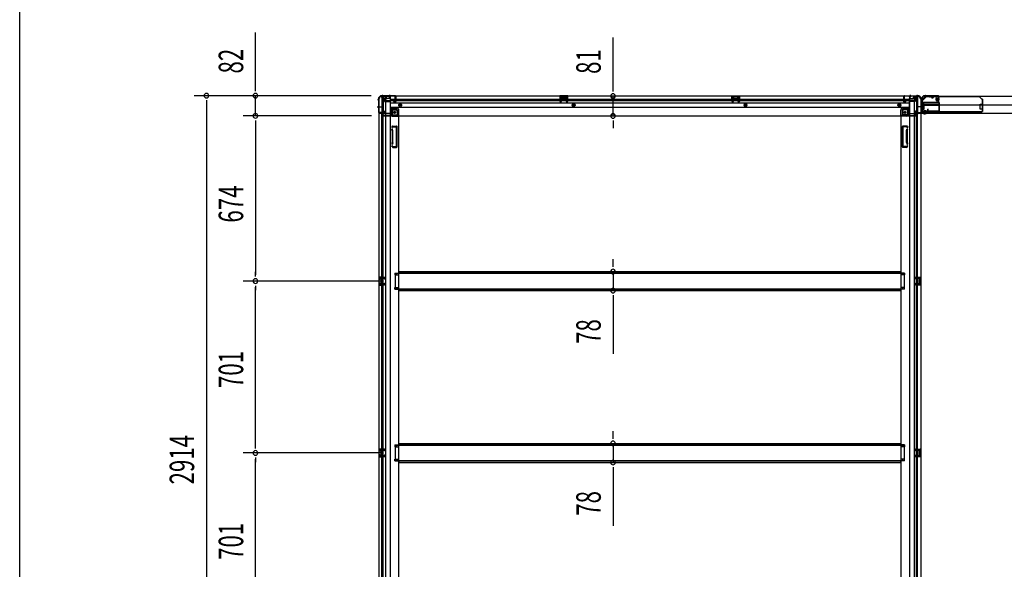
# Model space of a CAD drawing. Extents: x 543 to 20478, y 217 to 14052.
# Drawn here: x 543 to 4559, y 2554 to 4795 of the extents above; entities that cross this region are included whole.
import ezdxf

# ---------------------------------------------------------------- set-up
doc = ezdxf.new("R2010")
doc.units = 0
doc.header["$LTSCALE"] = 50
doc.header["$MEASUREMENT"] = 0
for name, pattern in [('1PL-M', [15, 12, -1, 1, -1]), ('1PL-S', [4, 2.5, -0.5, 0.5, -0.5]), ('HIDE-L', [3, 2, -1]), ('HIDE-LL', [4, 3, -1]), ('HIDE-M', [2, 1, -1]), ('HIDE-S', [1, 0.5, -0.5])]:
    doc.linetypes.add(name, pattern=pattern)
for name, color, linetype in [('1PL-S1', 6, '1PL-S'), ('HIDE-M1', 6, 'HIDE-M'), ('HIDE-S1', 6, 'HIDE-S'), ('SUNPOU', 4, 'CONTINUOUS'), ('U1', 3, 'CONTINUOUS'), ('WAKUSEN-01', 50, 'CONTINUOUS'), ('上枠', 3, 'CONTINUOUS'), ('下枠', 3, 'CONTINUOUS'), ('下枠側', 1, 'CONTINUOUS'), ('下枠後', 3, 'CONTINUOUS'), ('床補強', 3, 'CONTINUOUS'), ('柱後', 3, 'CONTINUOUS'), ('金具', 1, 'CONTINUOUS'), ('間柱', 4, 'CONTINUOUS')]:
    doc.layers.add(name, color=color, linetype=linetype)
doc.styles.add('00', font='ROMANS', dxfattribs={"width": 0.666667, "bigfont": 'BIGFONT'})

msp = doc.modelspace()

# ---------------------------------------------------------------- linework, layer by layer
at = {"layer": '1PL-S1', "color": 2}
for p, q in [((4255, 4488), (4255, 4478)), ((4266, 4488), (4266, 4478)), ((4294.4, 4470.4), (4278.3, 4470.4)), ((4279, 4488), (4279, 4478)), ((4226.4, 4440), (4216.4, 4440)), ((4226.4, 4427), (4216.4, 4427)), ((4234, 4410), (4234, 4426.1))]:
    msp.add_line(p, q, dxfattribs=at)
at = {"layer": '1PL-S1', "color": 6}
msp.add_line((4266, 4487.1), (4266, 4477.1), dxfattribs=at)
at = {"layer": '1PL-S1', "color": 5}
for p, q in [((4266, 4473.4), (4266, 4486.2)), ((4259, 4424.8), (4259, 4412))]:
    msp.add_line(p, q, dxfattribs=at)
at = {"layer": '1PL-S1', "color": 0}
for p, q in [((4206, 4409.7), (4206, 4419.7)), ((4234, 4408.1), (4234, 4418.1))]:
    msp.add_line(p, q, dxfattribs=at)
at = {"layer": 'HIDE-M1', "color": 2}
for p, q in [((4280.7, 4473.4), (4291.9, 4473.4)), ((4280.7, 4472.4), (4291.9, 4472.4)), ((4280.7, 4468.4), (4291.9, 4468.4)), ((4280.7, 4467.4), (4291.9, 4467.4)), ((4290.2, 4475.6), (4291.4, 4475.6)), ((4291.4, 4465.2), (4290.2, 4465.2)), ((4231, 4423.7), (4231, 4412.5)), ((4232, 4423.7), (4232, 4412.5)), ((4236, 4423.7), (4236, 4412.5)), ((4237, 4423.7), (4237, 4412.5)), ((4228.8, 4413), (4228.8, 4414.2)), ((4239.2, 4414.2), (4239.2, 4413))]:
    msp.add_line(p, q, dxfattribs=at)
at = {"layer": 'HIDE-S1', "color": 5}
for p, q in [((4263, 4478.4), (4263, 4480.3)), ((4269, 4478.4), (4269, 4480.3)), ((4256, 4419.8), (4256, 4418)), ((4262, 4419.8), (4262, 4418))]:
    msp.add_line(p, q, dxfattribs=at)
for centre, start, end in [((4261.1, 4478.8), 0, 90), ((4270.9, 4478.8), 90, 180), ((4254.1, 4419.4), 270, 0), ((4263.9, 4419.4), 180, 270)]:
    msp.add_arc(centre, 2.4, start, end, dxfattribs=at)
at = {"layer": 'SUNPOU'}
for p, q in [((1504.1, 4510.4), (1504.1, 4743.4)), ((2962.6, 4508.8), (2962.6, 4722.7)), ((1504.1, 4504.2), (1504.1, 4522.9)), ((2962.6, 4502.6), (2962.6, 4521.3)), ((1975.5, 4485.4), (1254.1, 4485.4)), ((1304.1, 4466.7), (1304.1, 4447.9)), ((1304.1, 4460.4), (1304.1, 1596.4)), ((1975.5, 4485.4), (1454.1, 4485.4)), ((1504.1, 4403.2), (1504.1, 4485.4)), ((2962.6, 4402.8), (2962.6, 4483.8)), ((1977, 4403.2), (1454.1, 4403.2)), ((1977, 4403.2), (1454.1, 4403.2)), ((1504.1, 4384.5), (1504.1, 4365.7)), ((1504.1, 4384.5), (1504.1, 4365.7)), ((1504.1, 4378.2), (1504.1, 4353.2)), ((1504.1, 4378.2), (1504.1, 3754.2)), ((2962.6, 4384.1), (2962.6, 4365.3)), ((2962.6, 4377.8), (2962.6, 4352.8)), ((2962.6, 3793), (2962.6, 3818)), ((2962.6, 3786.8), (2962.6, 3805.5)), ((1504.1, 3748), (1504.1, 3766.7)), ((2962.6, 3768), (2962.6, 3690.4)), ((2024, 3729.2), (1454.1, 3729.2)), ((2024, 3729.2), (1454.1, 3729.2)), ((1504.1, 3710.5), (1504.1, 3691.7)), ((1504.1, 3053.2), (1504.1, 3704.2)), ((2962.6, 3671.7), (2962.6, 3652.9)), ((2962.6, 3665.4), (2962.6, 3432.5)), ((2962.6, 3092), (2962.6, 3117)), ((2962.6, 3085.8), (2962.6, 3104.5)), ((1504.1, 3047), (1504.1, 3065.7)), ((2962.6, 3067), (2962.6, 2989.4)), ((2024, 3028.2), (1454.1, 3028.2)), ((2024, 3028.2), (1454.1, 3028.2)), ((1504.1, 3009.5), (1504.1, 2990.7)), ((1504.1, 2352.2), (1504.1, 3003.2)), ((2962.6, 2970.7), (2962.6, 2951.9)), ((2962.6, 2964.4), (2962.6, 2731.5))]:
    msp.add_line(p, q, dxfattribs=at)
for centre, start, end in [((1304.1, 4485.4), 90, 270), ((1304.1, 4485.4), 270, 90), ((1504.1, 4485.4), 90, 270), ((1504.1, 4485.4), 270, 90), ((2962.6, 4483.8), 90, 270), ((2962.6, 4483.8), 270, 90), ((1504.1, 4403.2), 90, 270), ((1504.1, 4403.2), 90, 270), ((1504.1, 4403.2), 270, 90), ((1504.1, 4403.2), 270, 90), ((2962.6, 4402.8), 90, 270), ((2962.6, 4402.8), 270, 90), ((2962.6, 3768), 90, 270), ((2962.6, 3768), 270, 90), ((1504.1, 3729.2), 90, 270), ((1504.1, 3729.2), 90, 270), ((1504.1, 3729.2), 270, 90), ((1504.1, 3729.2), 270, 90), ((2962.6, 3690.4), 90, 270), ((2962.6, 3690.4), 270, 90), ((2962.6, 3067), 90, 270), ((2962.6, 3067), 270, 90), ((1504.1, 3028.2), 90, 270), ((1504.1, 3028.2), 90, 270), ((1504.1, 3028.2), 270, 90), ((1504.1, 3028.2), 270, 90), ((2962.6, 2989.4), 90, 270), ((2962.6, 2989.4), 270, 90)]:
    msp.add_arc(centre, 9.38, start, end, dxfattribs=at)
at = {"layer": 'U1', "color": 3}
for p, q in [((4225, 4458.1), (4293, 4458.1)), ((4225, 4458.1), (4225, 4414.6)), ((4225, 4455.1), (4225, 4458.1)), ((4293, 4458.1), (4293, 4414.6)), ((4293, 4458.1), (4293, 4455.1)), ((4225, 4447.6), (4293, 4447.6)), ((4225, 4417.6), (4225, 4414.6)), ((4225, 4414.6), (4293, 4414.6)), ((4293, 4414.6), (4293, 4417.6))]:
    msp.add_line(p, q, dxfattribs=at)
at = {"layer": 'U1', "color": 5}
for p, q in [((4261.1, 4480), (4266, 4480)), ((4262.3, 4478.8), (4262.3, 4478.4)), ((4262.3, 4478.4), (4269.7, 4478.4)), ((4269.7, 4478.4), (4269.7, 4478.8)), ((4262.7, 4419.8), (4255.3, 4419.8)), ((4255.3, 4419.8), (4255.3, 4419.4)), ((4263.9, 4418.2), (4259, 4418.2)), ((4262.7, 4419.4), (4262.7, 4419.8))]:
    msp.add_line(p, q, dxfattribs=at)
at = {"layer": 'U1', "color": 2}
for p, q in [((4280.7, 4466.9), (4280.7, 4473.9)), ((4281.7, 4474.9), (4288.7, 4474.9)), ((4288.7, 4465.9), (4281.7, 4465.9)), ((4288.7, 4465.2), (4288.7, 4475.7)), ((4290.2, 4475.6), (4290.2, 4470.4)), ((4291.9, 4476.2), (4291.4, 4475.6)), ((4291.9, 4464.7), (4291.4, 4465.2)), ((4291.9, 4464.7), (4291.9, 4476.2)), ((4221.8, 4444.8), (4221.8, 4450)), ((4221.8, 4440.8), (4221.8, 4446)), ((4229.5, 4415.7), (4229.5, 4422.7)), ((4230.5, 4423.7), (4237.5, 4423.7)), ((4238.5, 4422.7), (4238.5, 4415.7)), ((4228.3, 4412.5), (4228.8, 4413)), ((4228.3, 4412.5), (4239.8, 4412.5)), ((4228.8, 4415.7), (4239.3, 4415.7)), ((4239.2, 4414.2), (4234, 4414.2)), ((4239.8, 4412.5), (4239.2, 4413))]:
    msp.add_line(p, q, dxfattribs=at)
at = {"layer": 'U1', "color": 3, "linetype": 'HIDE-LL'}
for p, q in [((4225, 4457.5), (4293, 4457.5)), ((4225, 4447), (4293, 4447)), ((4288, 4450.1), (4230, 4450.1)), ((4288, 4422.6), (4230, 4422.6)), ((4225, 4415.2), (4293, 4415.2))]:
    msp.add_line(p, q, dxfattribs=at)
at = {"layer": 'U1', "color": 3, "linetype": '1PL-S'}
msp.add_line((4259, 4418.2), (4259, 4411.6), dxfattribs=at)
at = {"layer": 'U1', "color": 5}
for centre, start, end in [((4261.1, 4478.8), 0, 90), ((4270.9, 4478.8), 90, 180), ((4254.1, 4419.4), 270, 0), ((4263.9, 4419.4), 180, 270)]:
    msp.add_arc(centre, 1.2, start, end, dxfattribs=at)
at = {"layer": 'U1', "color": 2}
for centre, radius, start, end in [((4281.7, 4473.9), 1, 90, 180), ((4281.7, 4466.9), 1, 180, 270), ((4289.5, 4475.7), 0.75, 0, 180), ((4289.5, 4465.2), 0.75, 180, 0), ((4230.5, 4422.7), 1, 90, 180), ((4237.5, 4422.7), 1, 0, 90), ((4228.8, 4415), 0.75, 90, 270), ((4239.3, 4415), 0.75, 270, 90)]:
    msp.add_arc(centre, radius, start, end, dxfattribs=at)
at = {"layer": 'U1', "color": 3, "linetype": 'HIDE-LL'}
for centre, start, end in [((4230, 4455.1), 180, 270), ((4230, 4417.6), 90, 180), ((4288, 4455.1), 270, 0), ((4288, 4417.6), 0, 90)]:
    msp.add_arc(centre, 5, start, end, dxfattribs=at)
at = {"layer": 'WAKUSEN-01'}
msp.add_line((542.5, 517.5), (542.5, 14052.5), dxfattribs=at)
at = {"layer": '上枠', "color": 2}
for p, q in [((4220, 4470.2), (4220, 4468.7)), ((4220.8, 4466.4), (4220.3, 4467.4)), ((4220.8, 4470.2), (4220.8, 4468.7)), ((4221.5, 4466.8), (4221, 4467.8)), ((4221, 4465.5), (4221, 4417.8)), ((4221.8, 4465.5), (4221.8, 4417.8)), ((4236.4, 4486), (4235.8, 4486)), ((4236.4, 4485.2), (4235.8, 4485.2)), ((4237.3, 4485), (4238.3, 4484.5)), ((4237.6, 4485.7), (4238.6, 4485.2)), ((4288.2, 4485), (4239.5, 4485)), ((4288.2, 4484.2), (4239.5, 4484.2)), ((4285, 4461), (4285.2, 4461.8)), ((4285, 4461), (4288.9, 4460)), ((4285.2, 4461.8), (4289.1, 4460.8)), ((4290.2, 4461.8), (4290.2, 4482.2)), ((4291, 4461.8), (4291, 4482.2)), ((4244.2, 4420.9), (4245, 4421)), ((4244.2, 4420.9), (4245.2, 4417)), ((4245, 4421), (4246, 4417.1)), ((4223.8, 4415.8), (4244.2, 4415.8)), ((4244.2, 4415), (4223.8, 4415))]:
    msp.add_line(p, q, dxfattribs=at)
at = {"layer": '上枠', "color": 0}
for p, q in [((4219.4, 4416), (4219.4, 4433.8)), ((4220, 4416), (4220, 4433.8)), ((4220.6, 4416), (4220.6, 4433.8)), ((4246.8, 4429.8), (4246.8, 4422.4)), ((4246.8, 4422.4), (4247.4, 4422.4)), ((4247.4, 4416), (4247.4, 4429.8)), ((4247.4, 4422.4), (4247.4, 4429.8)), ((4248, 4416), (4248, 4429.8)), ((4196, 4415), (4218.4, 4415)), ((4196, 4414.4), (4196, 4415)), ((4196, 4414.4), (4218.4, 4414.4)), ((4221.6, 4415), (4246.4, 4415)), ((4221.6, 4414.4), (4246.4, 4414.4))]:
    msp.add_line(p, q, dxfattribs=at)
at = {"layer": '上枠', "color": 2}
for centre, radius, start, end in [((4235.8, 4470.2), 15.8, 90, 180), ((4222.8, 4468.7), 2.8, 180, 206.5651), ((4235.8, 4470.2), 15, 90, 180), ((4222.8, 4468.7), 2, 180, 206.5651), ((4219, 4465.5), 2, 0, 26.5651), ((4219, 4465.5), 2.8, 0, 26.5651), ((4236.4, 4483.2), 2.8, 63.4349, 90), ((4236.4, 4483.2), 2, 63.4349, 90), ((4239.5, 4487), 2.8, 243.4349, 270), ((4239.5, 4487), 2, 243.4349, 270), ((4288.2, 4482.2), 2.8, 0, 90), ((4288.2, 4482.2), 2, 0, 90), ((4289.2, 4461.8), 1.8, 260.5377, 0), ((4289.2, 4461.8), 1, 260.5377, 0), ((4223.8, 4417.8), 2.8, 180, 270), ((4223.8, 4417.8), 2, 180, 270), ((4244.2, 4416.8), 1.8, 270, 9.4623), ((4244.2, 4416.8), 1, 270, 9.4623)]:
    msp.add_arc(centre, radius, start, end, dxfattribs=at)
at = {"layer": '上枠', "color": 0}
for centre, radius, start, end in [((4220, 4433.8), 0.6, 90, 180), ((4220, 4433.8), 0.6, 0, 90), ((4247.4, 4429.8), 0.6, 90, 180), ((4247.4, 4429.8), 0.6, 0, 90), ((4218.4, 4416), 1, 270, 0), ((4218.4, 4416), 1.6, 270, 0), ((4221.6, 4416), 1.6, 180, 270), ((4221.6, 4416), 1, 180, 270), ((4246.4, 4416), 1, 270, 0), ((4246.4, 4416), 1.6, 270, 0)]:
    msp.add_arc(centre, radius, start, end, dxfattribs=at)
at = {"layer": '下枠', "color": 6}
for p, q in [((4223, 4464.6), (4238, 4479.6)), ((4223, 4464.6), (4223, 4463.1)), ((4293, 4458.1), (4228, 4458.1)), ((6417, 4482.6), (4238, 4482.6)), ((4238, 4479.6), (4238, 4482.6)), ((4293, 4413.6), (4293, 4458.1)), ((4293, 4447.6), (6362, 4447.6)), ((4293, 4413.6), (6362, 4413.6))]:
    msp.add_line(p, q, dxfattribs=at)
msp.add_arc((4228, 4463.1), 5, 180, 270, dxfattribs=at)
at = {"layer": '下枠側'}
for p, q in [((2007, 4473.2), (2008, 4473.2)), ((2007, 4473.2), (2007, 1583.2)), ((2018, 4483.2), (2053, 4483.2)), ((2020, 4483.2), (2020, 4416.7)), ((2025, 4483.2), (2025, 4416.7)), ((2034.5, 4483.2), (2034.5, 1573.2)), ((2053, 4483.2), (2053, 1573.2)), ((4172, 4483.2), (4172, 1573.2)), ((4207, 4483.2), (4172, 4483.2)), ((4190.5, 4483.2), (4190.5, 1573.2)), ((4200, 4483.2), (4200, 4416.7)), ((4205, 4483.2), (4205, 4416.7)), ((4218, 4473.2), (4217, 4473.2)), ((4218, 4473.2), (4218, 1583.2)), ((2028, 4422.7), (2025, 4422.7)), ((2025, 4422.7), (2025, 4416.7)), ((2025, 4422.7), (2025, 4416.7)), ((2026, 4422.7), (2026, 4416.7)), ((2026, 4422.7), (2026, 4416.7)), ((2030, 4416.2), (2030, 4420.7)), ((2053, 4433.7), (2056.5, 4433.7)), ((2056.5, 4433.7), (2056.5, 4409.2)), ((2056.5, 4433.7), (2061.5, 4427.7)), ((2061.5, 4427.7), (2061.5, 4409.2)), ((2061.5, 4427.7), (2077, 4427.7)), ((2082, 4422.7), (2082, 4405.2)), ((4143, 4422.7), (4143, 4405.2)), ((4163.5, 4427.7), (4148, 4427.7)), ((4168.5, 4433.7), (4163.5, 4427.7)), ((4163.5, 4427.7), (4163.5, 4409.2)), ((4172, 4433.7), (4168.5, 4433.7)), ((4168.5, 4433.7), (4168.5, 4409.2)), ((4195, 4416.2), (4195, 4420.7)), ((4197, 4422.7), (4200, 4422.7)), ((4199, 4422.7), (4199, 4416.7)), ((4199, 4422.7), (4199, 4416.7)), ((4200, 4422.7), (4200, 4416.7)), ((4200, 4422.7), (4200, 4416.7)), ((2007, 4415.7), (2007, 4415.2)), ((2026, 4416.7), (2008, 4416.7)), ((2008, 4414.2), (2028, 4414.2)), ((2020, 1642.2), (2020, 4414.2)), ((2025, 1642.2), (2025, 4414.2)), ((2063.5, 4407.2), (2082, 4407.2)), ((2063.5, 4402.2), (2088, 4402.2)), ((2085.5, 4402.2), (2088, 4402.2)), ((2088, 4402.2), (2088, 1735.7)), ((4137, 4402.2), (4137, 1735.7)), ((4139.5, 4402.2), (4137, 4402.2)), ((4161.5, 4402.2), (4137, 4402.2)), ((4161.5, 4407.2), (4143, 4407.2)), ((4217, 4414.2), (4197, 4414.2)), ((4199, 4416.7), (4217, 4416.7)), ((4200, 1642.2), (4200, 4414.2)), ((4205, 1642.2), (4205, 4414.2)), ((4218, 4415.7), (4218, 4415.2)), ((2061.8, 4361), (2060.6, 4357.2)), ((2061.9, 4343), (2060.6, 4347.3)), ((2062, 4342.8), (2062, 4294)), ((2062.5, 4361.7), (2080, 4361.7)), ((2064, 4358), (2063.5, 4356.3)), ((2064.8, 4343.9), (2063.5, 4348.2)), ((2064.5, 4358.7), (2078, 4358.7)), ((2065, 4294), (2065, 4342.8)), ((2079, 4278.7), (2079, 4357.7)), ((2082, 4276.7), (2082, 4359.7)), ((4143, 4276.7), (4143, 4359.7)), ((4162.5, 4361.7), (4145, 4361.7)), ((4146, 4278.7), (4146, 4357.7)), ((4160.5, 4358.7), (4147, 4358.7)), ((4160, 4294), (4160, 4342.8)), ((4160.3, 4343.9), (4161.6, 4348.2)), ((4161, 4358), (4161.6, 4356.3)), ((4163, 4342.8), (4163, 4294)), ((4163.1, 4343), (4164.5, 4347.3)), ((4163.3, 4361), (4164.5, 4357.2)), ((2061.9, 4293.4), (2060.6, 4289.2)), ((2061.1, 4277.5), (2060.6, 4279.3)), ((2064.8, 4292.5), (2063.5, 4288.3)), ((2063.8, 4279.1), (2063.5, 4280.2)), ((2065, 4274.7), (2080, 4274.7)), ((2065.7, 4277.7), (2078, 4277.7)), ((4160.1, 4274.7), (4145, 4274.7)), ((4159.4, 4277.7), (4147, 4277.7)), ((4160.3, 4292.5), (4161.6, 4288.3)), ((4161.3, 4279.1), (4161.6, 4280.2)), ((4163.1, 4293.4), (4164.5, 4289.2)), ((4163.9, 4277.5), (4164.5, 4279.3)), ((2021, 3745.2), (2007, 3745.2)), ((2007, 3745.2), (2007, 3713.2)), ((2008, 3745.2), (2008, 3713.2)), ((2010.5, 3739.7), (2010.5, 3738.2)), ((2021, 3740.7), (2011.5, 3740.7)), ((2014, 3737.2), (2011.5, 3737.2)), ((2015, 3736.2), (2015, 3722.2)), ((2015.3, 3745.2), (2015.3, 3740.7)), ((2016.9, 3745.2), (2016.9, 3740.7)), ((2020, 3745.1), (2020, 3740.7)), ((2073, 3761.7), (2073, 3754.7)), ((2073, 3761.7), (2088, 3761.7)), ((2073, 3754.7), (2088, 3754.7)), ((2080, 3761.7), (2080, 3754.7)), ((2087, 3761.7), (2087, 3754.7)), ((4152, 3761.7), (4137, 3761.7)), ((4152, 3754.7), (4137, 3754.7)), ((4138, 3761.7), (4138, 3754.7)), ((4145, 3761.7), (4145, 3754.7)), ((4152, 3761.7), (4152, 3754.7)), ((4204, 3745.2), (4218, 3745.2)), ((4204, 3740.7), (4213.5, 3740.7)), ((4205, 3745.1), (4205, 3740.7)), ((4208.1, 3745.2), (4208.1, 3740.7)), ((4209.7, 3745.2), (4209.7, 3740.7)), ((4210, 3736.2), (4210, 3722.2)), ((4211, 3737.2), (4213.5, 3737.2)), ((4214.5, 3739.7), (4214.5, 3738.2)), ((4217, 3745.2), (4217, 3713.2)), ((4218, 3745.2), (4218, 3713.2)), ((2007, 3713.2), (2021, 3713.2)), ((2010.5, 3720.2), (2010.5, 3718.7)), ((2011.5, 3721.2), (2014, 3721.2)), ((2011.5, 3717.7), (2021, 3717.7)), ((2015.3, 3717.7), (2015.3, 3713.2)), ((2016.9, 3717.7), (2016.9, 3713.2)), ((2020, 3713.3), (2020, 3717.7)), ((2073, 3696.7), (2073, 3703.7)), ((2073, 3703.7), (2088, 3703.7)), ((2073, 3696.7), (2088, 3696.7)), ((2080, 3696.7), (2080, 3703.7)), ((2087, 3696.7), (2087, 3703.7)), ((4152, 3703.7), (4137, 3703.7)), ((4152, 3696.7), (4137, 3696.7)), ((4138, 3696.7), (4138, 3703.7)), ((4145, 3696.7), (4145, 3703.7)), ((4152, 3696.7), (4152, 3703.7)), ((4213.5, 3717.7), (4204, 3717.7)), ((4218, 3713.2), (4204, 3713.2)), ((4205, 3713.3), (4205, 3717.7)), ((4208.1, 3717.7), (4208.1, 3713.2)), ((4209.7, 3717.7), (4209.7, 3713.2)), ((4213.5, 3721.2), (4211, 3721.2)), ((4214.5, 3720.2), (4214.5, 3718.7)), ((2073, 3060.7), (2073, 3053.7)), ((2073, 3060.7), (2088, 3060.7)), ((2073, 3053.7), (2088, 3053.7)), ((2080, 3060.7), (2080, 3053.7)), ((2087, 3060.7), (2087, 3053.7)), ((4152, 3060.7), (4137, 3060.7)), ((4152, 3053.7), (4137, 3053.7)), ((4138, 3060.7), (4138, 3053.7)), ((4145, 3060.7), (4145, 3053.7)), ((4152, 3060.7), (4152, 3053.7)), ((2021, 3044.2), (2007, 3044.2)), ((2007, 3044.2), (2007, 3012.2)), ((2007, 3012.2), (2021, 3012.2)), ((2008, 3044.2), (2008, 3012.2)), ((2010.5, 3038.7), (2010.5, 3037.2)), ((2010.5, 3019.2), (2010.5, 3017.7)), ((2021, 3039.7), (2011.5, 3039.7)), ((2014, 3036.2), (2011.5, 3036.2)), ((2011.5, 3020.2), (2014, 3020.2)), ((2011.5, 3016.7), (2021, 3016.7)), ((2015, 3035.2), (2015, 3021.2)), ((2015.3, 3044.2), (2015.3, 3039.7)), ((2015.3, 3016.7), (2015.3, 3012.2)), ((2016.9, 3044.2), (2016.9, 3039.7)), ((2016.9, 3016.7), (2016.9, 3012.2)), ((2020, 3044.1), (2020, 3039.7)), ((2020, 3012.3), (2020, 3016.7)), ((4204, 3044.2), (4218, 3044.2)), ((4204, 3039.7), (4213.5, 3039.7)), ((4213.5, 3016.7), (4204, 3016.7)), ((4218, 3012.2), (4204, 3012.2)), ((4205, 3044.1), (4205, 3039.7)), ((4205, 3012.3), (4205, 3016.7)), ((4208.1, 3044.2), (4208.1, 3039.7)), ((4208.1, 3016.7), (4208.1, 3012.2)), ((4209.7, 3044.2), (4209.7, 3039.7)), ((4209.7, 3016.7), (4209.7, 3012.2)), ((4210, 3035.2), (4210, 3021.2)), ((4211, 3036.2), (4213.5, 3036.2)), ((4213.5, 3020.2), (4211, 3020.2)), ((4214.5, 3038.7), (4214.5, 3037.2)), ((4214.5, 3019.2), (4214.5, 3017.7)), ((4217, 3044.2), (4217, 3012.2)), ((4218, 3044.2), (4218, 3012.2)), ((2073, 2995.7), (2073, 3002.7)), ((2073, 3002.7), (2088, 3002.7)), ((2073, 2995.7), (2088, 2995.7)), ((2080, 2995.7), (2080, 3002.7)), ((2087, 2995.7), (2087, 3002.7)), ((4152, 3002.7), (4137, 3002.7)), ((4152, 2995.7), (4137, 2995.7)), ((4138, 2995.7), (4138, 3002.7)), ((4145, 2995.7), (4145, 3002.7)), ((4152, 2995.7), (4152, 3002.7))]:
    msp.add_line(p, q, dxfattribs=at)
at = {"layer": '下枠側', "color": 6, "linetype": '1PL-M'}
for p, q in [((2000.7, 4440.2), (2017.7, 4440.2)), ((4224.4, 4440.2), (4207.4, 4440.2)), ((4224.4, 4440.2), (4207.4, 4440.2))]:
    msp.add_line(p, q, dxfattribs=at)
at = {"layer": '下枠側'}
for centre in [(2071.5, 4417.2), (4153.5, 4417.2)]:
    msp.add_circle(centre, 4, dxfattribs=at)
for centre, radius, start, end in [((2008, 4475.2), 2, 270, 0), ((2018, 4475.2), 8, 90, 180), ((4207, 4475.2), 8, 0, 90), ((4217, 4475.2), 2, 180, 270), ((2028, 4420.7), 2, 0, 90), ((2077, 4422.7), 5, 0, 90), ((4148, 4422.7), 5, 90, 180), ((4197, 4420.7), 2, 90, 180), ((2008, 4415.7), 1, 90, 180), ((2008, 4415.2), 1, 180, 270), ((2028, 4416.2), 2, 270, 0), ((2063.5, 4409.2), 7, 180, 270), ((2063.5, 4409.2), 2, 180, 270), ((2085, 4405.2), 3, 180, 270), ((4140, 4405.2), 3, 270, 0), ((4161.5, 4409.2), 7, 270, 0), ((4161.5, 4409.2), 2, 270, 0), ((4197, 4416.2), 2, 180, 270), ((4217, 4415.7), 1, 0, 90), ((4217, 4415.2), 1, 270, 0), ((2062, 4356.7), 1.5, 162.5424, 270), ((2062, 4347.7), 1.5, 90, 197.4576), ((2062.8, 4360.7), 1, 90, 162.5424), ((2060, 4342.4), 2, 0, 17.4576), ((2062, 4356.7), 1.5, 270, 342.5424), ((2062, 4347.7), 1.5, 17.4576, 90), ((2065, 4357.7), 1, 90, 162.5424), ((2060, 4342.4), 5, 0.0005, 17.4576), ((2078, 4357.7), 1, 0, 90), ((2080, 4359.7), 2, 0, 90), ((4145, 4359.7), 2, 90, 180), ((4147, 4357.7), 1, 90, 180), ((4165, 4342.4), 5, 162.5424, 179.9995), ((4160.1, 4357.7), 1, 17.4576, 90), ((4163, 4356.7), 1.5, 197.4576, 270), ((4163, 4347.7), 1.5, 90, 162.5424), ((4162.3, 4360.7), 1, 17.4576, 90), ((4163, 4356.7), 1.5, 270, 17.4576), ((4163, 4347.7), 1.5, 342.5424, 90), ((4165, 4342.4), 2, 162.5424, 180), ((2062, 4288.7), 1.5, 162.5424, 270), ((2062, 4279.7), 1.5, 90, 197.4576), ((2065, 4278.7), 4, 197.4576, 270), ((2060, 4294), 2, 342.5424, 0), ((2061, 4293.9), 1, 342.5424, 0), ((2061, 4293.9), 1, 342.5424, 0), ((2062, 4288.7), 1.5, 270, 342.5424), ((2062, 4279.7), 1.5, 17.4576, 90), ((2065.7, 4279.7), 2, 197.4576, 270), ((2060, 4294), 5, 342.5424, 359.9995), ((2078, 4278.7), 1, 270, 0), ((2080, 4276.7), 2, 270, 0), ((4145, 4276.7), 2, 180, 270), ((4147, 4278.7), 1, 180, 270), ((4159.4, 4279.7), 2, 270, 342.5424), ((4165, 4294), 5, 180.0005, 197.4576), ((4160.1, 4278.7), 4, 270, 342.5424), ((4163, 4288.7), 1.5, 197.4576, 270), ((4163, 4279.7), 1.5, 90, 162.5424), ((4165, 4294), 2, 180, 197.4576), ((4164, 4293.9), 1, 180, 197.4576), ((4164, 4293.9), 1, 180, 197.4576), ((4163, 4288.7), 1.5, 270, 17.4576), ((4163, 4279.7), 1.5, 342.5424, 90), ((2011.5, 3739.7), 1, 90, 180), ((2011.5, 3738.2), 1, 180, 270), ((2014, 3736.2), 1, 0, 90), ((4211, 3736.2), 1, 90, 180), ((4213.5, 3739.7), 1, 0, 90), ((4213.5, 3738.2), 1, 270, 0), ((2011.5, 3720.2), 1, 90, 180), ((2011.5, 3718.7), 1, 180, 270), ((2014, 3722.2), 1, 270, 0), ((4211, 3722.2), 1, 180, 270), ((4213.5, 3720.2), 1, 0, 90), ((4213.5, 3718.7), 1, 270, 0), ((2011.5, 3038.7), 1, 90, 180), ((2011.5, 3037.2), 1, 180, 270), ((2011.5, 3019.2), 1, 90, 180), ((2011.5, 3017.7), 1, 180, 270), ((2014, 3035.2), 1, 0, 90), ((2014, 3021.2), 1, 270, 0), ((4211, 3035.2), 1, 90, 180), ((4211, 3021.2), 1, 180, 270), ((4213.5, 3038.7), 1, 0, 90), ((4213.5, 3037.2), 1, 270, 0), ((4213.5, 3019.2), 1, 0, 90), ((4213.5, 3017.7), 1, 270, 0)]:
    msp.add_arc(centre, radius, start, end, dxfattribs=at)
at = {"layer": '下枠後'}
for p, q in [((2018, 4484.2), (2018, 4480.2)), ((2018, 4484.2), (4207, 4484.2)), ((2037, 4483.2), (2018, 4483.2)), ((2021, 4477.2), (2028, 4477.2)), ((2030, 4462.7), (2028.1, 4464.4)), ((2029, 4465.8), (2053, 4465.8)), ((2029.9, 4475.2), (2037.8, 4475.2)), ((2030, 4475.2), (2030, 4462.2)), ((2030, 4474.2), (2042, 4474.2)), ((2030, 4462.7), (2030, 4462.2)), ((2030, 4462.2), (2053, 4462.2)), ((2032, 4465.8), (2053, 4465.8)), ((2037, 4484.2), (2037, 4477.2)), ((2053, 4474.2), (2040, 4474.2)), ((2054, 4473.2), (2054, 4411.2)), ((2054, 4471.2), (4148, 4471.2)), ((2054, 4465.2), (4148, 4465.2)), ((2068.5, 4465.2), (2074.5, 4465.2)), ((2068.5, 4461.2), (2068.5, 4465.2)), ((2068.5, 4464.2), (2074.5, 4464.2)), ((2075, 4459.2), (2070.5, 4459.2)), ((2075, 4459.2), (2070.5, 4459.2)), ((2074.5, 4475.8), (2074.5, 4480.2)), ((2074.5, 4474.8), (2074.5, 4475.8)), ((2074.5, 4465.2), (2074.5, 4474.8)), ((2074.5, 4465.2), (2074.5, 4464.2)), ((2075.5, 4481.2), (2076, 4481.2)), ((2077, 4480.2), (2077, 4461.2)), ((2746, 4484.2), (2746, 4471.2)), ((2778, 4484.2), (2746, 4484.2)), ((2778, 4483.2), (2746, 4483.2)), ((2746, 4472.2), (2750.5, 4472.2)), ((2750.5, 4479.7), (2750.5, 4471.2)), ((2753, 4480.7), (2751.5, 4480.7)), ((2754, 4479.7), (2754, 4477.2)), ((2769, 4476.2), (2755, 4476.2)), ((2770, 4477.2), (2770, 4479.7)), ((2772.5, 4480.7), (2771, 4480.7)), ((2773.5, 4471.2), (2773.5, 4479.7)), ((2778, 4472.2), (2773.5, 4472.2)), ((2778, 4471.2), (2778, 4484.2)), ((3447, 4471.2), (3447, 4484.2)), ((3447, 4484.2), (3479, 4484.2)), ((3447, 4483.2), (3479, 4483.2)), ((3447, 4472.2), (3451.5, 4472.2)), ((3451.5, 4471.2), (3451.5, 4479.7)), ((3452.5, 4480.7), (3454, 4480.7)), ((3455, 4477.2), (3455, 4479.7)), ((3456, 4476.2), (3470, 4476.2)), ((3471, 4479.7), (3471, 4477.2)), ((3472, 4480.7), (3473.5, 4480.7)), ((3474.5, 4479.7), (3474.5, 4471.2)), ((3479, 4472.2), (3474.5, 4472.2)), ((3479, 4484.2), (3479, 4471.2)), ((4148, 4480.2), (4148, 4461.2)), ((4149.5, 4481.2), (4149, 4481.2)), ((4150, 4459.2), (4154.5, 4459.2)), ((4150, 4459.2), (4154.5, 4459.2)), ((4150.5, 4475.8), (4150.5, 4480.2)), ((4150.5, 4474.8), (4150.5, 4475.8)), ((4150.5, 4465.2), (4150.5, 4474.8)), ((4150.5, 4471.2), (4171, 4471.2)), ((4156.5, 4465.2), (4150.5, 4465.2)), ((4150.5, 4465.2), (4150.5, 4464.2)), ((4156.5, 4464.2), (4150.5, 4464.2)), ((4156.5, 4461.2), (4156.5, 4465.2)), ((4157, 4465.2), (4171, 4465.2)), ((4171, 4473.2), (4171, 4411.2)), ((4172, 4474.2), (4185, 4474.2)), ((4196, 4465.8), (4172, 4465.8)), ((4193, 4465.8), (4172, 4465.8)), ((4195, 4462.2), (4172, 4462.2)), ((4195.1, 4474.2), (4183, 4474.2)), ((4195.1, 4475.2), (4187.3, 4475.2)), ((4188, 4484.2), (4188, 4477.2)), ((4188, 4483.2), (4207, 4483.2)), ((4195, 4475.2), (4195, 4462.2)), ((4195, 4462.7), (4196.9, 4464.4)), ((4195, 4462.7), (4195, 4462.2)), ((4204, 4477.2), (4197, 4477.2)), ((4207, 4484.2), (4207, 4480.2)), ((2054, 4456.7), (4171, 4456.7)), ((2054, 4438.2), (4171, 4438.2)), ((2081, 4434.7), (2054, 4434.7)), ((2081, 4434.7), (2054, 4434.7)), ((2081, 4428.7), (2054, 4428.7)), ((2081, 4428.7), (2054, 4428.7)), ((2083, 4426.7), (2083, 4406.2)), ((2083, 4426.7), (2083, 4406.2)), ((2089, 4404.2), (2089, 4426.7)), ((2089, 4404.2), (2089, 4426.7)), ((4136, 4404.2), (4136, 4426.7)), ((4136, 4404.2), (4136, 4426.7)), ((4142, 4426.7), (4142, 4406.2)), ((4142, 4426.7), (4142, 4406.2)), ((4144, 4434.7), (4171, 4434.7)), ((4144, 4434.7), (4171, 4434.7)), ((4144, 4428.7), (4171, 4428.7)), ((4144, 4428.7), (4171, 4428.7)), ((2022, 4410.2), (2022, 4409.2)), ((2053, 4413.2), (2025, 4413.2)), ((2028, 4406.2), (2025, 4406.2)), ((2027, 4404.2), (2027, 4403.2)), ((2089, 4404.2), (2027, 4404.2)), ((2027, 4403.2), (4198, 4403.2)), ((2030, 4404.2), (2030, 4403.2)), ((2087, 4406.2), (2059, 4406.2)), ((2089, 4404.2), (2089, 4403.2)), ((2089, 4404.2), (2089, 4403.2)), ((4136, 4404.2), (4136, 4403.2)), ((4136, 4404.2), (4136, 4403.2)), ((4136, 4404.2), (4198, 4404.2)), ((4138, 4406.2), (4166, 4406.2)), ((4172, 4413.2), (4200, 4413.2)), ((4195, 4404.2), (4195, 4403.2)), ((4197, 4406.2), (4200, 4406.2)), ((4198, 4404.2), (4198, 4403.2)), ((4203, 4410.2), (4203, 4409.2))]:
    msp.add_line(p, q, dxfattribs=at)
at = {"layer": '下枠後', "color": 6, "linetype": 'HIDE-L'}
for p, q in [((2046.8, 4482.7), (2046.8, 4482.2)), ((2046.8, 4482.2), (2055.2, 4482.2)), ((2047.5, 4483.6), (2047.5, 4482.2)), ((2047.8, 4482.7), (2047.8, 4482.2)), ((2054.2, 4482.7), (2054.2, 4482.2)), ((2054.5, 4483.6), (2054.5, 4482.2)), ((2055.2, 4482.7), (2055.2, 4482.2)), ((2754.5, 4473.8), (2754.5, 4476.8)), ((2754.5, 4473.2), (2754.5, 4476.2)), ((2768.5, 4477.2), (2755.5, 4477.2)), ((2768.5, 4472.2), (2755.5, 4472.2)), ((2769.5, 4473.2), (2769.5, 4476.2)), ((3455.5, 4473.2), (3455.5, 4476.2)), ((3456.5, 4477.2), (3469.5, 4477.2)), ((3456.5, 4472.2), (3469.5, 4472.2)), ((3470.5, 4473.8), (3470.5, 4476.8)), ((3470.5, 4473.2), (3470.5, 4476.2)), ((4169.8, 4482.7), (4169.8, 4482.2)), ((4178.2, 4482.2), (4169.8, 4482.2)), ((4170.5, 4483.6), (4170.5, 4482.2)), ((4170.8, 4482.7), (4170.8, 4482.2)), ((4177.2, 4482.7), (4177.2, 4482.2)), ((4177.5, 4483.6), (4177.5, 4482.2)), ((4178.2, 4482.7), (4178.2, 4482.2)), ((4195, 4462.7), (4195, 4465.8))]:
    msp.add_line(p, q, dxfattribs=at)
at = {"layer": '下枠後', "color": 6, "linetype": '1PL-S'}
for p, q in [((2051, 4489.2), (2051, 4478)), ((4174, 4489.2), (4174, 4478))]:
    msp.add_line(p, q, dxfattribs=at)
at = {"layer": '下枠後', "color": 6, "linetype": 'HIDE-M'}
for p, q in [((2089.5, 4450.1), (2094.5, 4453)), ((2089.5, 4444.3), (2089.5, 4450.1)), ((2094.5, 4441.4), (2089.5, 4444.3)), ((2094.5, 4453), (2099.5, 4450.1)), ((2099.5, 4444.3), (2094.5, 4441.4)), ((2099.5, 4450.1), (2099.5, 4444.3)), ((2802, 4453), (2797, 4450.1)), ((2797, 4450.1), (2797, 4444.3)), ((2797, 4444.3), (2802, 4441.4)), ((2807, 4450.1), (2802, 4453)), ((2802, 4441.4), (2807, 4444.3)), ((2807, 4444.3), (2807, 4450.1)), ((3503, 4453), (3498, 4450.1)), ((3498, 4450.1), (3498, 4444.3)), ((3498, 4444.3), (3503, 4441.4)), ((3508, 4450.1), (3503, 4453)), ((3503, 4441.4), (3508, 4444.3)), ((3508, 4444.3), (3508, 4450.1)), ((4130.5, 4453), (4125.5, 4450.1)), ((4125.5, 4450.1), (4125.5, 4444.3)), ((4125.5, 4444.3), (4130.5, 4441.4)), ((4135.5, 4450.1), (4130.5, 4453)), ((4130.5, 4441.4), (4135.5, 4444.3)), ((4135.5, 4444.3), (4135.5, 4450.1))]:
    msp.add_line(p, q, dxfattribs=at)
for centre in [(2071.5, 4417.2), (4153.5, 4417.2)]:
    msp.add_circle(centre, 3.7, dxfattribs=at)
at = {"layer": '下枠後', "color": 4}
for centre in [(2071.5, 4417.2), (2094.5, 4447.2), (2802, 4447.2), (3503, 4447.2), (4130.5, 4447.2), (4153.5, 4417.2)]:
    msp.add_circle(centre, 3, dxfattribs=at)
at = {"layer": '下枠後'}
for centre, radius in [((2071.5, 4417.2), 2.5), ((2071.5, 4417.2), 2.5), ((2094.5, 4447.2), 6), ((2094.5, 4447.2), 4.5), ((2094.5, 4447.2), 2), ((2802, 4447.2), 6), ((2802, 4447.2), 4.5), ((2802, 4447.2), 2), ((3503, 4447.2), 6), ((3503, 4447.2), 4.5), ((3503, 4447.2), 2), ((4130.5, 4447.2), 6), ((4130.5, 4447.2), 4.5), ((4130.5, 4447.2), 2), ((4153.5, 4417.2), 2.5), ((4153.5, 4417.2), 2.5)]:
    msp.add_circle(centre, radius, dxfattribs=at)
for centre, radius, start, end in [((2021, 4480.2), 3, 180, 270), ((2028, 4475.2), 2, 0, 90), ((2029, 4464.8), 1, 90, 206.5651), ((2040, 4477.2), 3, 180, 270), ((2053, 4473.2), 1, 0, 90), ((2070.5, 4461.2), 2, 180, 270), ((2075.5, 4480.2), 1, 90, 180), ((2075, 4461.2), 2, 270, 0), ((2076, 4480.2), 1, 0, 90), ((2751.5, 4479.7), 1, 90, 180), ((2753, 4479.7), 1, 0, 90), ((2755, 4477.2), 1, 180, 270), ((2769, 4477.2), 1, 270, 0), ((2771, 4479.7), 1, 90, 180), ((2772.5, 4479.7), 1, 0, 90), ((3452.5, 4479.7), 1, 90, 180), ((3454, 4479.7), 1, 0, 90), ((3456, 4477.2), 1, 180, 270), ((3470, 4477.2), 1, 270, 0), ((3472, 4479.7), 1, 90, 180), ((3473.5, 4479.7), 1, 0, 90), ((4149, 4480.2), 1, 90, 180), ((4150, 4461.2), 2, 180, 270), ((4149.5, 4480.2), 1, 0, 90), ((4154.5, 4461.2), 2, 270, 0), ((4172, 4473.2), 1, 90, 180), ((4185, 4477.2), 3, 270, 0), ((4197, 4475.2), 2, 90, 180), ((4196, 4464.8), 1, 333.4349, 90), ((4204, 4480.2), 3, 270, 0), ((2081, 4426.7), 8, 0, 90), ((2081, 4426.7), 8, 0, 90), ((2081, 4426.7), 2, 0, 90), ((2081, 4426.7), 2, 0, 90), ((4144, 4426.7), 8, 90, 180), ((4144, 4426.7), 8, 90, 180), ((4144, 4426.7), 2, 90, 180), ((4144, 4426.7), 2, 90, 180), ((2025, 4410.2), 3, 90, 180), ((2025, 4410.2), 3, 90, 180), ((2025, 4409.2), 3, 180, 270), ((2028, 4404.2), 2, 0, 90), ((2059, 4411.2), 5, 180, 270), ((2087, 4404.2), 2, 0, 90), ((2087, 4404.2), 2, 0, 90), ((4138, 4404.2), 2, 90, 180), ((4138, 4404.2), 2, 90, 180), ((4166, 4411.2), 5, 270, 0), ((4197, 4404.2), 2, 90, 180), ((4200, 4410.2), 3, 0, 90), ((4200, 4410.2), 3, 0, 90), ((4200, 4409.2), 3, 270, 0)]:
    msp.add_arc(centre, radius, start, end, dxfattribs=at)
at = {"layer": '下枠後', "color": 6, "linetype": 'HIDE-L'}
for centre, radius, start, end in [((2046.3, 4482.7), 1.5, 0, 90), ((2046.3, 4482.7), 0.5, 0, 90), ((2055.7, 4482.7), 1.5, 90, 180), ((2055.7, 4482.7), 0.5, 90, 180), ((2755.5, 4476.2), 1, 90, 180), ((2755.5, 4473.2), 1, 180, 270), ((2768.5, 4476.2), 1, 0, 90), ((2768.5, 4473.2), 1, 270, 0), ((3456.5, 4476.2), 1, 90, 180), ((3456.5, 4473.2), 1, 180, 270), ((3469.5, 4476.2), 1, 0, 90), ((3469.5, 4473.2), 1, 270, 0), ((4169.3, 4482.7), 1.5, 0, 90), ((4169.3, 4482.7), 0.5, 0, 90), ((4178.7, 4482.7), 1.5, 90, 180), ((4178.7, 4482.7), 0.5, 90, 180)]:
    msp.add_arc(centre, radius, start, end, dxfattribs=at)
at = {"layer": '床補強'}
for p, q in [((4151, 3760.2), (2074, 3760.2)), ((2074, 3760.2), (2074, 3698.2)), ((2089, 3768), (4136, 3768)), ((2089, 3768), (4136, 3768)), ((2089, 3760.2), (2089, 3768)), ((2089, 3766.8), (4136, 3766.8)), ((4136, 3768), (4136, 3760.2)), ((4151, 3698.2), (4151, 3760.2)), ((2074, 3698.2), (4151, 3698.2)), ((2089, 3698.2), (2089, 3690.4)), ((4136, 3690.4), (4136, 3698.2)), ((2089, 3691.6), (4136, 3691.6)), ((2089, 3690.4), (4136, 3690.4)), ((4151, 3059.2), (2074, 3059.2)), ((2074, 3059.2), (2074, 2997.2)), ((2089, 3067), (4136, 3067)), ((2089, 3067), (4136, 3067)), ((2089, 3059.2), (2089, 3067)), ((2089, 3065.8), (4136, 3065.8)), ((4136, 3067), (4136, 3059.2)), ((4151, 2997.2), (4151, 3059.2)), ((2074, 2997.2), (4151, 2997.2)), ((2089, 2997.2), (2089, 2989.4)), ((2089, 2990.6), (4136, 2990.6)), ((2089, 2989.4), (4136, 2989.4)), ((4136, 2989.4), (4136, 2997.2))]:
    msp.add_line(p, q, dxfattribs=at)
at = {"layer": '柱後'}
for p, q in [((2005, 4468.7), (2005, 4470.2)), ((2005.3, 4467.4), (2005.8, 4466.4)), ((2005.8, 4470.2), (2005.8, 4468.7)), ((2006, 4467.8), (2006.5, 4466.8)), ((2006, 4465.5), (2006, 4417.8)), ((2006.8, 4465.5), (2006.8, 4417.8)), ((2022.4, 4486), (2020.8, 4486)), ((2020.8, 4485.2), (2022.4, 4485.2)), ((2023.3, 4485), (2024.3, 4484.5)), ((2023.6, 4485.7), (2024.6, 4485.2)), ((2073.2, 4485), (2025.5, 4485)), ((2073.2, 4484.2), (2025.5, 4484.2)), ((2070.3, 4462), (2073.7, 4461.1)), ((2070.5, 4462.8), (2074, 4461.9)), ((2075.2, 4482.2), (2075.2, 4462.8)), ((2076, 4482.2), (2076, 4462.8)), ((4149, 4482.2), (4149, 4462.8)), ((4149.8, 4482.2), (4149.8, 4462.8)), ((4154.5, 4462.8), (4151.1, 4461.9)), ((4154.7, 4462), (4151.3, 4461.1)), ((4151.8, 4485), (4199.6, 4485)), ((4151.8, 4484.2), (4199.6, 4484.2)), ((4201.4, 4485.7), (4200.5, 4485.2)), ((4201.8, 4485), (4200.8, 4484.5)), ((4202.7, 4486), (4204.2, 4486)), ((4204.2, 4485.2), (4202.7, 4485.2)), ((4218.2, 4465.5), (4218.2, 4417.8)), ((4219, 4467.8), (4218.5, 4466.8)), ((4219, 4465.5), (4219, 4417.8)), ((4219.2, 4470.2), (4219.2, 4468.7)), ((4219.7, 4467.4), (4219.2, 4466.4)), ((4220, 4468.7), (4220, 4470.2)), ((2028.2, 4420.5), (2029.2, 4417.1)), ((2029, 4420.7), (2030, 4417.3)), ((4196, 4420.7), (4195.1, 4417.3)), ((4196.8, 4420.5), (4195.9, 4417.1)), ((2008.8, 4415.8), (2028.2, 4415.8)), ((2008.8, 4415), (2028.2, 4415)), ((4216.2, 4415.8), (4196.8, 4415.8)), ((4216.2, 4415), (4196.8, 4415))]:
    msp.add_line(p, q, dxfattribs=at)
for centre, radius, start, end in [((2020.8, 4470.2), 15.8, 90, 180), ((2007.8, 4468.7), 2.8, 180, 206.5651), ((2020.8, 4470.2), 15, 90, 180), ((2007.8, 4468.7), 2, 180, 206.5651), ((2004, 4465.5), 2, 0, 26.5651), ((2004, 4465.5), 2.8, 0, 26.5651), ((2022.4, 4483.2), 2.8, 63.4349, 90), ((2022.4, 4483.2), 2, 63.4349, 90), ((2025.5, 4487), 2.8, 243.4349, 270), ((2025.5, 4487), 2, 243.4349, 270), ((2070.4, 4462.4), 0.4, 74.5154, 254.5154), ((2073.2, 4482.2), 2.8, 0, 90), ((2073.2, 4482.2), 2, 0, 90), ((2074.2, 4462.8), 1.8, 254.5154, 0), ((2074.2, 4462.8), 1, 254.5154, 0), ((4151.8, 4482.2), 2.8, 90, 180), ((4150.8, 4462.8), 1.8, 180, 285.4846), ((4151.8, 4482.2), 2, 90, 180), ((4150.8, 4462.8), 1, 180, 285.4846), ((4154.6, 4462.4), 0.4, 285.4846, 105.4846), ((4199.6, 4487), 2, 270, 296.5651), ((4199.6, 4487), 2.8, 270, 296.5651), ((4202.7, 4483.2), 2.8, 90, 116.5651), ((4202.7, 4483.2), 2, 90, 116.5651), ((4204.2, 4470.2), 15.8, 0, 90), ((4204.2, 4470.2), 15, 0, 90), ((4221, 4465.5), 2.8, 153.4349, 180), ((4217.2, 4468.7), 2, 333.4349, 0), ((4221, 4465.5), 2, 153.4349, 180), ((4217.2, 4468.7), 2.8, 333.4349, 0), ((2008.8, 4417.8), 2.8, 180, 270), ((2008.8, 4417.8), 2, 180, 270), ((2028.6, 4420.6), 0.4, 15.4846, 195.4846), ((4196.4, 4420.6), 0.4, 344.5154, 164.5154), ((4216.2, 4417.8), 2, 270, 0), ((4216.2, 4417.8), 2.8, 270, 0), ((2028.2, 4416.8), 1.8, 270, 15.4846), ((2028.2, 4416.8), 1, 270, 15.4846), ((4196.8, 4416.8), 1.8, 164.5154, 270), ((4196.8, 4416.8), 1, 164.5154, 270)]:
    msp.add_arc(centre, radius, start, end, dxfattribs=at)
at = {"layer": '金具', "color": 5}
for p, q in [((4222, 4421.2), (4222, 4471.2)), ((4222, 4471.2), (4225, 4471.2)), ((4223.6, 4421.2), (4223.6, 4471.2)), ((4234, 4480.2), (4225, 4471.2)), ((4234, 4483.2), (4458, 4483.2)), ((4234, 4483.2), (4234, 4480.2)), ((4234, 4481.6), (4458, 4481.6)), ((4458, 4483.2), (4458, 4480.2)), ((4458, 4480.2), (4467, 4471.2)), ((4470, 4471.2), (4467, 4471.2)), ((4468.4, 4471.2), (4468.4, 4421.2)), ((4470, 4471.2), (4470, 4421.2)), ((4232, 4450.2), (4222, 4450.2)), ((4222, 4430.2), (4232, 4430.2)), ((4222, 4421.2), (4225, 4421.2)), ((4225, 4421.2), (4225, 4418.2)), ((4467, 4419.8), (4225, 4419.8)), ((4467, 4418.2), (4225, 4418.2)), ((4232, 4430.2), (4232, 4450.2)), ((4460, 4430.2), (4460, 4450.2)), ((4460, 4450.2), (4470, 4450.2)), ((4470, 4430.2), (4460, 4430.2)), ((4470, 4421.2), (4467, 4421.2)), ((4467, 4421.2), (4467, 4418.2)), ((4470, 4421.2), (4470, 4430.2))]:
    msp.add_line(p, q, dxfattribs=at)
at = {"layer": '間柱'}
for p, q in [((2747, 4461.2), (2746.6, 4481.2)), ((2747.6, 4481.2), (2748, 4461.2)), ((2748.6, 4483.2), (2775.5, 4483.2)), ((2775.5, 4482.2), (2748.6, 4482.2)), ((2749.5, 4460.3), (2752.5, 4462.1)), ((2753, 4461.2), (2750, 4459.5)), ((2752.5, 4462.1), (2753, 4461.2)), ((2771, 4461.2), (2771.5, 4462.1)), ((2774.1, 4459.5), (2771, 4461.2)), ((2771.5, 4462.1), (2774.6, 4460.3)), ((2776.1, 4461.2), (2776.5, 4481.2)), ((2777.5, 4481.2), (2777.1, 4461.2)), ((3448, 4461.2), (3447.6, 4481.2)), ((3448.6, 4481.2), (3449, 4461.2)), ((3449.6, 4483.2), (3476.5, 4483.2)), ((3476.5, 4482.2), (3449.6, 4482.2)), ((3450.5, 4460.3), (3453.5, 4462.1)), ((3454, 4461.2), (3451, 4459.5)), ((3453.5, 4462.1), (3454, 4461.2)), ((3472, 4461.2), (3472.5, 4462.1)), ((3475.1, 4459.5), (3472, 4461.2)), ((3472.5, 4462.1), (3475.6, 4460.3)), ((3477.1, 4461.2), (3477.5, 4481.2)), ((3478.5, 4481.2), (3478.1, 4461.2)), ((2008, 3742.7), (2008, 3715.8)), ((2009, 3715.8), (2009, 3742.7)), ((2030.1, 3744.3), (2010.1, 3744.7)), ((2010.1, 3743.7), (2030.1, 3743.3)), ((2030.9, 3741.8), (2029.2, 3738.7)), ((2029.2, 3738.7), (2030, 3738.2)), ((2030, 3738.2), (2031.8, 3741.3)), ((4195, 3738.2), (4193.3, 3741.3)), ((4194.2, 3741.8), (4195.9, 3738.7)), ((4195, 3744.3), (4215, 3744.7)), ((4215, 3743.7), (4195, 3743.3)), ((4195.9, 3738.7), (4195, 3738.2)), ((4216, 3715.8), (4216, 3742.7)), ((4217, 3742.7), (4217, 3715.8)), ((2030.1, 3715.2), (2010.1, 3714.8)), ((2010.1, 3713.8), (2030.1, 3714.2)), ((2030, 3720.2), (2029.2, 3719.7)), ((2029.2, 3719.7), (2030.9, 3716.7)), ((2031.8, 3717.2), (2030, 3720.2)), ((4193.3, 3717.2), (4195, 3720.2)), ((4195.9, 3719.7), (4194.2, 3716.7)), ((4195, 3720.2), (4195.9, 3719.7)), ((4195, 3715.2), (4215, 3714.8)), ((4215, 3713.8), (4195, 3714.2)), ((2008, 3041.7), (2008, 3014.8)), ((2009, 3014.8), (2009, 3041.7)), ((2030.1, 3043.3), (2010.1, 3043.7)), ((2010.1, 3042.7), (2030.1, 3042.3)), ((2030.1, 3014.2), (2010.1, 3013.8)), ((2010.1, 3012.8), (2030.1, 3013.2)), ((2030.9, 3040.8), (2029.2, 3037.7)), ((2029.2, 3037.7), (2030, 3037.2)), ((2030, 3019.2), (2029.2, 3018.7)), ((2029.2, 3018.7), (2030.9, 3015.7)), ((2030, 3037.2), (2031.8, 3040.3)), ((2031.8, 3016.2), (2030, 3019.2)), ((4195, 3037.2), (4193.3, 3040.3)), ((4193.3, 3016.2), (4195, 3019.2)), ((4194.2, 3040.8), (4195.9, 3037.7)), ((4195.9, 3018.7), (4194.2, 3015.7)), ((4195, 3043.3), (4215, 3043.7)), ((4215, 3042.7), (4195, 3042.3)), ((4195.9, 3037.7), (4195, 3037.2)), ((4195, 3019.2), (4195.9, 3018.7)), ((4195, 3014.2), (4215, 3013.8)), ((4215, 3012.8), (4195, 3013.2)), ((4216, 3014.8), (4216, 3041.7)), ((4217, 3041.7), (4217, 3014.8))]:
    msp.add_line(p, q, dxfattribs=at)
for centre, radius, start, end in [((2748.6, 4481.2), 2, 90, 181.1935), ((2749, 4461.2), 2, 181.1935, 299.6631), ((2748.6, 4481.2), 1, 90, 181.1935), ((2749, 4461.2), 1, 181.1935, 299.6631), ((2775.1, 4461.2), 2, 240.3369, 358.8065), ((2775.1, 4461.2), 1, 240.3369, 358.8065), ((2775.5, 4481.2), 2, 358.8065, 90), ((2775.5, 4481.2), 1, 358.8065, 90), ((3449.6, 4481.2), 2, 90, 181.1935), ((3450, 4461.2), 2, 181.1935, 299.6631), ((3449.6, 4481.2), 1, 90, 181.1935), ((3450, 4461.2), 1, 181.1935, 299.6631), ((3476.1, 4461.2), 2, 240.3369, 358.8065), ((3476.1, 4461.2), 1, 240.3369, 358.8065), ((3476.5, 4481.2), 2, 358.8065, 90), ((3476.5, 4481.2), 1, 358.8065, 90), ((2010, 3742.7), 2, 88.8065, 180), ((2010, 3742.7), 1, 88.8065, 180), ((2030, 3742.3), 2, 330.3369, 88.8065), ((2030, 3742.3), 1, 330.3369, 88.8065), ((4195, 3742.3), 2, 91.1935, 209.6631), ((4195, 3742.3), 1, 91.1935, 209.6631), ((4215, 3742.7), 2, 360, 91.1935), ((4215, 3742.7), 1, 0, 91.1935), ((2010, 3715.8), 2, 180, 271.1935), ((2010, 3715.8), 1, 180, 271.1935), ((2030, 3716.2), 2, 271.1935, 29.6631), ((2030, 3716.2), 1, 271.1935, 29.6631), ((4195, 3716.2), 2, 150.3369, 268.8065), ((4195, 3716.2), 1, 150.3369, 268.8065), ((4215, 3715.8), 1, 268.8065, 360), ((4215, 3715.8), 2, 268.8065, 0), ((2010, 3041.7), 2, 88.8065, 180), ((2010, 3014.8), 2, 180, 271.1935), ((2010, 3041.7), 1, 88.8065, 180), ((2010, 3014.8), 1, 180, 271.1935), ((2030, 3041.3), 2, 330.3369, 88.8065), ((2030, 3041.3), 1, 330.3369, 88.8065), ((2030, 3015.2), 2, 271.1935, 29.6631), ((2030, 3015.2), 1, 271.1935, 29.6631), ((4195, 3041.3), 2, 91.1935, 209.6631), ((4195, 3015.2), 2, 150.3369, 268.8065), ((4195, 3041.3), 1, 91.1935, 209.6631), ((4195, 3015.2), 1, 150.3369, 268.8065), ((4215, 3041.7), 2, 360, 91.1935), ((4215, 3041.7), 1, 360, 91.1935), ((4215, 3014.8), 1, 268.8065, 0), ((4215, 3014.8), 2, 268.8065, 360)]:
    msp.add_arc(centre, radius, start, end, dxfattribs=at)

# ---------------------------------------------------------------- texts
at = {"layer": 'SUNPOU', "style": '00', "width": 0.666667}
for s, p in [('82', (1454.1, 4575.9)), ('81', (2912.6, 4574.3)), ('674', (1454.1, 3967.8)), ('78', (2912.6, 3473)), ('701', (1454.1, 3293)), ('2914', (1254.1, 2899.8)), ('78', (2912.6, 2772)), ('701', (1454.1, 2592))]:
    msp.add_text(s, height=100, rotation=90, dxfattribs=at).set_placement(p)

doc.saveas('drawing.dxf')
